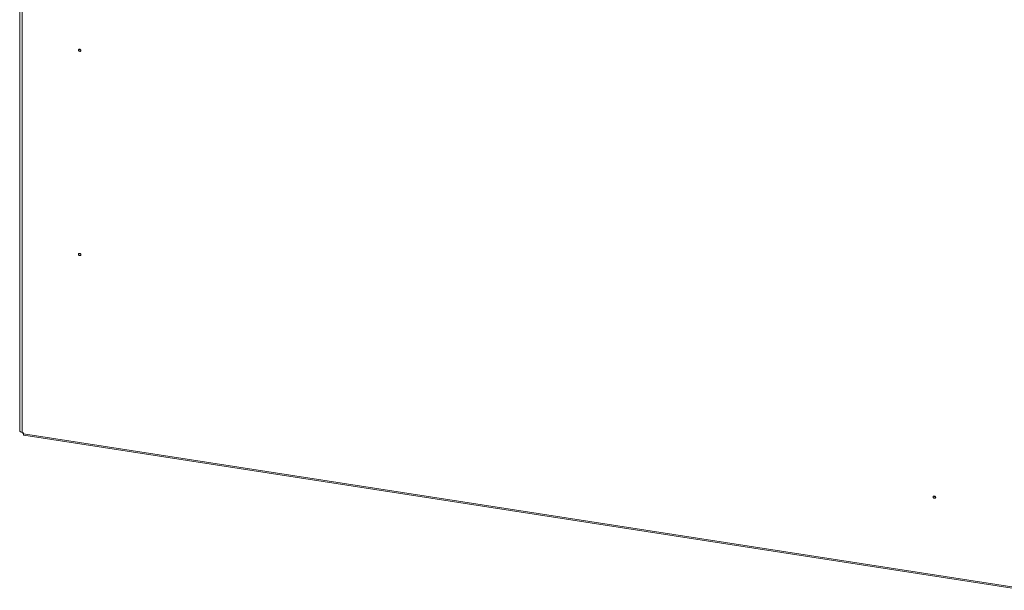
# Model space of a CAD drawing. Units: millimetres. Extents: x 0 to 8400, y 0 to 5940.
# Drawn here: x 3492 to 4093, y 853 to 1201 of the extents above; entities that cross this region are included whole.
import ezdxf

# ---------------------------------------------------------------- set-up
doc = ezdxf.new("R2010")
doc.units = ezdxf.units.MM
doc.header["$LTSCALE"] = 25.4

msp = doc.modelspace()

# ---------------------------------------------------------------- linework, layer by layer
at = {"linetype": 'Continuous', "lineweight": 18}
for p, q in [((3492.45, 1748.98), (3492.46, 950.2)), ((3494, 949.04), (3494, 1747.82)), ((3529.05, 1182.58), (3529.06, 1182.64)), ((3529.05, 1058.14), (3529.06, 1058.2)), ((3494.77, 948.92), (3494, 949.04)), ((3494.42, 948.98), (3494.42, 948.35)), ((3494.77, 948.29), (3494.42, 948.35)), ((3494.77, 948.27), (3494.77, 948.92)), ((4105.85, 853.75), (3494.77, 948.27)), ((3494.99, 947.38), (4106.07, 852.85)), ((4050.65, 910.18), (4050.66, 910.23))]:
    msp.add_line(p, q, dxfattribs=at)
at = {"linetype": 'Continuous', "lineweight": 18, "flags": 128}
for points in [[(3528.31, 1182.1), (3528.37, 1182.34), (3528.53, 1182.53), (3528.78, 1182.63), (3529.08, 1182.63), (3529.38, 1182.54), (3529.63, 1182.36), (3529.79, 1182.12), (3529.85, 1181.86), (3529.79, 1181.62), (3529.63, 1181.43), (3529.38, 1181.33), (3529.08, 1181.33), (3528.78, 1181.42), (3528.53, 1181.6), (3528.37, 1181.84), (3528.31, 1182.1)], [(3528.31, 1057.66), (3528.37, 1057.9), (3528.53, 1058.09), (3528.78, 1058.19), (3529.08, 1058.19), (3529.38, 1058.1), (3529.63, 1057.92), (3529.79, 1057.68), (3529.85, 1057.42), (3529.79, 1057.18), (3529.63, 1056.99), (3529.38, 1056.89), (3529.08, 1056.89), (3528.78, 1056.98), (3528.53, 1057.16), (3528.37, 1057.4), (3528.31, 1057.66)], [(3492.46, 950.2), (3492.47, 950.05), (3492.57, 949.82), (3492.73, 949.6), (3492.97, 949.41), (3493.27, 949.25), (3493.62, 949.13), (3494, 949.04)], [(3494.77, 948.27), (3494.78, 947.96), (3494.81, 947.71), (3494.86, 947.52), (3494.93, 947.41), (3494.99, 947.38)], [(4051.45, 909.46), (4051.39, 909.72), (4051.23, 909.95), (4050.98, 910.13), (4050.68, 910.23), (4050.38, 910.22), (4050.13, 910.12), (4049.97, 909.94), (4049.91, 909.7), (4049.97, 909.44), (4050.13, 909.2), (4050.38, 909.02), (4050.68, 908.92), (4050.98, 908.93), (4051.23, 909.03), (4051.39, 909.22), (4051.45, 909.46)]]:
    msp.add_lwpolyline(points, dxfattribs=at)
at = {"linetype": 'Continuous', "lineweight": 18}
for centre, radius, start, end in [((3529.63, 1183.17), 0.964, 213.76093, 276.44233), ((3529.37, 1182.61), 0.319, 184.30654, 316.1992), ((3529.63, 1058.73), 0.964, 213.76093, 276.44233), ((3529.37, 1058.17), 0.319, 184.30654, 316.1992), ((4051.23, 910.77), 0.964, 213.76093, 276.44233), ((4050.97, 910.2), 0.319, 184.30655, 316.19919)]:
    msp.add_arc(centre, radius, start, end, dxfattribs=at)

doc.saveas('drawing.dxf')
